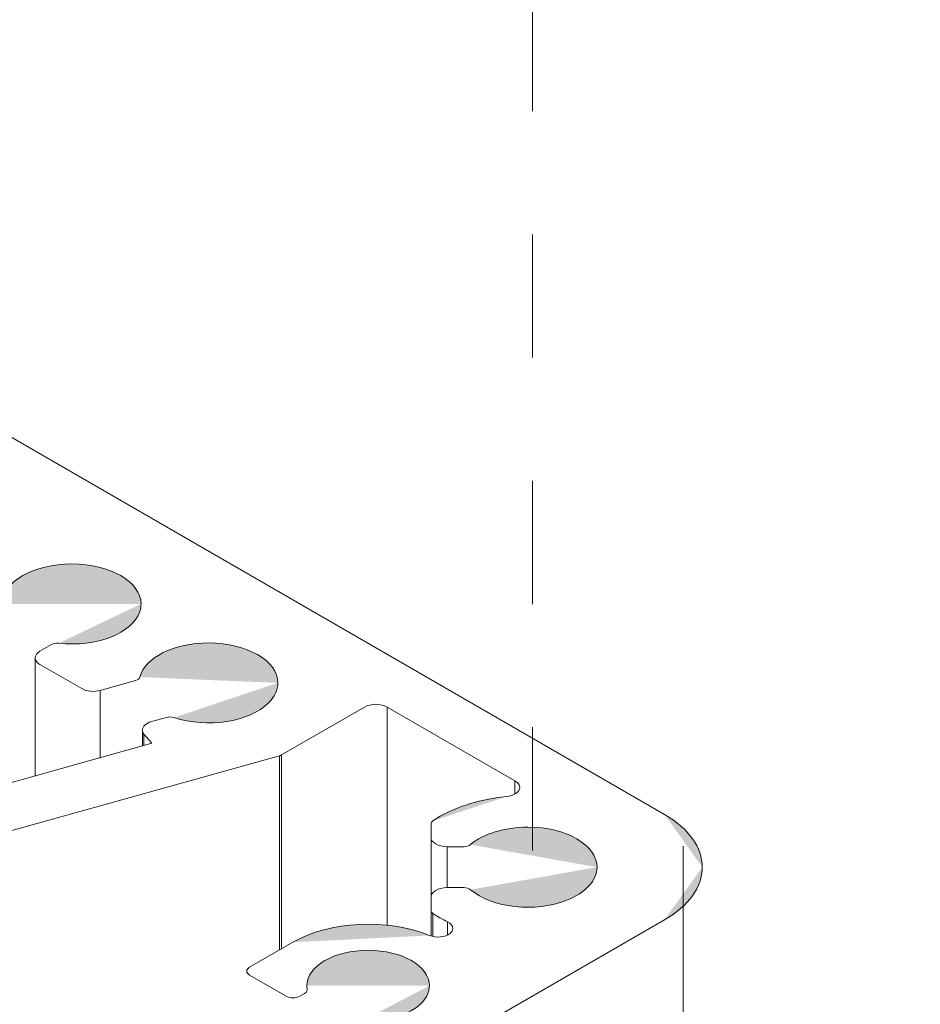
# Model space of a CAD drawing. Units: millimetres. Extents: x 7 to 172, y 57 to 240.
# Drawn here: x 63 to 68, y 202 to 208 of the extents above; entities that cross this region are included whole.
import ezdxf

# ---------------------------------------------------------------- set-up
doc = ezdxf.new("R2010")
doc.units = ezdxf.units.MM
doc.header["$MEASUREMENT"] = 0
doc.linetypes.add('AI-Linetype-6', pattern=[1.497288, 0.748644, -0.748644])
doc.layers.add('Diagrams', color=7, linetype='Continuous')

# ---------------------------------------------------------------- blocks, each defined once
blk = doc.blocks.new('block 62')
at = {"layer": 'Diagrams', "color": 7, "lineweight": 9, "true_color": 0xffffff}
blk.add_open_spline([(65.1174, 202.3092), (65.1174, 202.3025), (65.1215, 202.2961), (65.1289, 202.291)], degree=3, dxfattribs=at)
blk = doc.blocks.new('block 68')
at = {"layer": 'Diagrams', "color": 7, "lineweight": 9, "true_color": 0xffffff}
blk.add_lwpolyline([(65.3163, 202.4476), (65.2153, 202.4476)], dxfattribs=at)
blk = doc.blocks.new('block 69')
at = {"layer": 'Diagrams', "color": 7, "lineweight": 9, "true_color": 0xffffff}
blk.add_lwpolyline([(65.1925, 201.4763), (66.5362, 202.2521)], dxfattribs=at)
blk = doc.blocks.new('block 71')
at = {"layer": 'Diagrams', "color": 7, "lineweight": 9, "true_color": 0xffffff}
blk.add_lwpolyline([(65.1174, 202.8347), (65.1174, 202.7529)], dxfattribs=at)
blk = doc.blocks.new('block 84')
at = {"layer": 'Diagrams', "color": 7, "lineweight": 9, "true_color": 0xffffff}
blk.add_open_spline([(64.1963, 203.249), (64.2012, 203.2504), (64.2057, 203.2522), (64.2095, 203.2545)], degree=3, dxfattribs=at)
blk = doc.blocks.new('block 90')
at = {"layer": 'Diagrams', "color": 7, "lineweight": 9, "true_color": 0xffffff}
blk.add_open_spline([(64.3652, 201.8284), (64.3652, 201.8295), (64.3651, 201.8306), (64.3649, 201.8317)], degree=3, dxfattribs=at)
blk = doc.blocks.new('block 91')
at = {"layer": 'Diagrams', "color": 7, "lineweight": 9, "true_color": 0xffffff}
blk.add_open_spline([(64.3479, 201.8044), (64.359, 201.8108), (64.3652, 201.8194), (64.3652, 201.8284)], degree=3, dxfattribs=at)
blk = doc.blocks.new('block 100')
at = {"layer": 'Diagrams', "color": 7, "lineweight": 9, "true_color": 0xffffff}
blk.add_open_spline([(64.3632, 201.8522), (64.3632, 201.8453), (64.3637, 201.8385), (64.3649, 201.8317)], degree=3, dxfattribs=at)
blk = doc.blocks.new('block 101')
at = {"layer": 'Diagrams', "true_color": 0xfffeff}
h = blk.add_hatch(color=7, dxfattribs=at)
h.dxf.hatch_style = 2
edge = h.paths.add_edge_path()
edge.add_spline(control_points=[(65.1076, 201.8522), (65.1076, 201.9709), (64.941, 202.0671), (64.7354, 202.0671), (64.5298, 202.0671), (64.3632, 201.9709), (64.3632, 201.8522)], knot_values=[0, 0, 0, 0, 0.352778, 0.352778, 0.352778, 0.705556, 0.705556, 0.705556, 0.705556], degree=3, periodic=0)
edge.add_line((64.3632, 201.8522), (65.1076, 201.8522))
at = {"layer": 'Diagrams', "color": 7, "lineweight": 9, "true_color": 0xffffff}
blk.add_open_spline([(65.1076, 201.8522), (65.1076, 201.9709), (64.941, 202.0671), (64.7354, 202.0671), (64.5298, 202.0671), (64.3632, 201.9709), (64.3632, 201.8522)], degree=3, knots=[0, 0, 0, 0, 1, 1, 1, 2, 2, 2, 2], dxfattribs=at)
blk = doc.blocks.new('block 102')
at = {"layer": 'Diagrams', "true_color": 0xfffeff}
h = blk.add_hatch(color=7, dxfattribs=at)
h.dxf.hatch_style = 2
edge = h.paths.add_edge_path()
edge.add_spline(control_points=[(64.6999, 201.6383), (64.9045, 201.6269), (65.0863, 201.7135), (65.1059, 201.8317), (65.107, 201.8385), (65.1076, 201.8453), (65.1076, 201.8522)], knot_values=[0, 0, 0, 0, 0.352778, 0.352778, 0.352778, 0.705556, 0.705556, 0.705556, 0.705556], degree=3, periodic=0)
edge.add_line((65.1076, 201.8522), (64.6999, 201.6383))
at = {"layer": 'Diagrams', "color": 7, "lineweight": 9, "true_color": 0xffffff}
blk.add_open_spline([(64.6999, 201.6383), (64.9045, 201.6269), (65.0863, 201.7135), (65.1059, 201.8317), (65.107, 201.8385), (65.1076, 201.8453), (65.1076, 201.8522)], degree=3, knots=[0, 0, 0, 0, 1, 1, 1, 2, 2, 2, 2], dxfattribs=at)
blk = doc.blocks.new('block 108')
at = {"layer": 'Diagrams', "color": 7, "lineweight": 9, "true_color": 0xffffff}
blk.add_open_spline([(63.9979, 201.9402), (63.9979, 201.9312), (64.0041, 201.9225), (64.0151, 201.9162)], degree=3, dxfattribs=at)
blk = doc.blocks.new('block 109')
at = {"layer": 'Diagrams', "color": 7, "lineweight": 9, "true_color": 0xffffff}
blk.add_open_spline([(64.0151, 201.9641), (64.0041, 201.9578), (63.9979, 201.9492), (63.9979, 201.9402)], degree=3, dxfattribs=at)
blk = doc.blocks.new('block 118')
at = {"layer": 'Diagrams', "color": 7, "lineweight": 9, "true_color": 0xffffff}
blk.add_lwpolyline([(64.2783, 202.1161), (64.0151, 201.9641)], dxfattribs=at)
blk = doc.blocks.new('block 131')
at = {"layer": 'Diagrams', "color": 7, "lineweight": 9, "true_color": 0xffffff}
blk.add_open_spline([(64.2367, 201.7882), (64.2597, 201.7749), (64.2969, 201.7749), (64.3198, 201.7882)], degree=3, dxfattribs=at)
blk = doc.blocks.new('block 135')
at = {"layer": 'Diagrams', "color": 7, "lineweight": 9, "true_color": 0xffffff}
blk.add_open_spline([(65.1174, 202.7529), (65.1174, 202.7217), (65.1612, 202.6964), (65.2153, 202.6964)], degree=3, dxfattribs=at)
blk = doc.blocks.new('block 140')
at = {"layer": 'Diagrams', "color": 7, "lineweight": 9, "true_color": 0xffffff}
blk.add_open_spline([(65.1289, 202.853), (65.1215, 202.8479), (65.1174, 202.8414), (65.1174, 202.8347)], degree=3, dxfattribs=at)
blk = doc.blocks.new('block 142')
at = {"layer": 'Diagrams', "color": 7, "lineweight": 9, "true_color": 0xffffff}
blk.add_open_spline([(63.3637, 203.4055), (63.3637, 203.397), (63.367, 203.3885), (63.3735, 203.3808)], degree=3, dxfattribs=at)
blk = doc.blocks.new('block 143')
at = {"layer": 'Diagrams', "color": 7, "lineweight": 9, "true_color": 0xffffff}
blk.add_open_spline([(63.4189, 203.4564), (63.3851, 203.4469), (63.3637, 203.4272), (63.3637, 203.4055)], degree=3, dxfattribs=at)
blk = doc.blocks.new('block 150')
at = {"layer": 'Diagrams', "color": 7, "lineweight": 9, "true_color": 0xffffff}
blk.add_open_spline([(62.9953, 203.6566), (63.0248, 203.6396), (63.0697, 203.6352), (63.1072, 203.6457)], degree=3, dxfattribs=at)
blk = doc.blocks.new('block 177')
at = {"layer": 'Diagrams', "color": 7, "lineweight": 9, "true_color": 0xffffff}
blk.add_lwpolyline([(65.2153, 202.6964), (65.3163, 202.6964)], dxfattribs=at)
blk = doc.blocks.new('block 180')
at = {"layer": 'Diagrams', "color": 7, "lineweight": 9, "true_color": 0xffffff}
blk.add_lwpolyline([(62.519, 202.7799), (64.1963, 203.249)], dxfattribs=at)
blk = doc.blocks.new('block 181')
at = {"layer": 'Diagrams', "color": 7, "lineweight": 9, "true_color": 0xffffff}
blk.add_lwpolyline([(66.5362, 202.8919), (60.7182, 206.2509)], dxfattribs=at)
blk = doc.blocks.new('block 186')
at = {"layer": 'Diagrams', "true_color": 0xfffeff}
h = blk.add_hatch(color=7, dxfattribs=at)
h.dxf.hatch_style = 2
edge = h.paths.add_edge_path()
edge.add_spline(control_points=[(64.1869, 203.6916), (64.1869, 203.8259), (63.9983, 203.9348), (63.7657, 203.9348), (63.5568, 203.9348), (63.3795, 203.8464), (63.349, 203.7271)], knot_values=[0, 0, 0, 0, 0.352778, 0.352778, 0.352778, 0.705556, 0.705556, 0.705556, 0.705556], degree=3, periodic=0)
edge.add_line((63.349, 203.7271), (64.1869, 203.6916))
at = {"layer": 'Diagrams', "color": 7, "lineweight": 9, "true_color": 0xffffff}
blk.add_open_spline([(64.1869, 203.6916), (64.1869, 203.8259), (63.9983, 203.9348), (63.7657, 203.9348), (63.5568, 203.9348), (63.3795, 203.8464), (63.349, 203.7271)], degree=3, knots=[0, 0, 0, 0, 1, 1, 1, 2, 2, 2, 2], dxfattribs=at)
blk = doc.blocks.new('block 187')
at = {"layer": 'Diagrams', "true_color": 0xfffeff}
h = blk.add_hatch(color=7, dxfattribs=at)
h.dxf.hatch_style = 2
edge = h.paths.add_edge_path()
edge.add_spline(control_points=[(63.5556, 203.4809), (63.7572, 203.4139), (64.0147, 203.4539), (64.1308, 203.5703), (64.1676, 203.6072), (64.1869, 203.6491), (64.1869, 203.6916)], knot_values=[0, 0, 0, 0, 0.352778, 0.352778, 0.352778, 0.705556, 0.705556, 0.705556, 0.705556], degree=3, periodic=0)
edge.add_line((64.1869, 203.6916), (63.5556, 203.4809))
at = {"layer": 'Diagrams', "color": 7, "lineweight": 9, "true_color": 0xffffff}
blk.add_open_spline([(63.5556, 203.4809), (63.7572, 203.4139), (64.0147, 203.4539), (64.1308, 203.5703), (64.1676, 203.6072), (64.1869, 203.6491), (64.1869, 203.6916)], degree=3, knots=[0, 0, 0, 0, 1, 1, 1, 2, 2, 2, 2], dxfattribs=at)
blk = doc.blocks.new('block 197')
at = {"layer": 'Diagrams', "true_color": 0xfffeff}
h = blk.add_hatch(color=7, dxfattribs=at)
h.dxf.hatch_style = 2
edge = h.paths.add_edge_path()
edge.add_spline(control_points=[(66.1262, 202.572), (66.1262, 202.7063), (65.9377, 202.8151), (65.7051, 202.8151), (65.5656, 202.8151), (65.4352, 202.7753), (65.3568, 202.7088)], knot_values=[0, 0, 0, 0, 0.352778, 0.352778, 0.352778, 0.705556, 0.705556, 0.705556, 0.705556], degree=3, periodic=0)
edge.add_line((65.3568, 202.7088), (66.1262, 202.572))
at = {"layer": 'Diagrams', "color": 7, "lineweight": 9, "true_color": 0xffffff}
blk.add_open_spline([(66.1262, 202.572), (66.1262, 202.7063), (65.9377, 202.8151), (65.7051, 202.8151), (65.5656, 202.8151), (65.4352, 202.7753), (65.3568, 202.7088)], degree=3, knots=[0, 0, 0, 0, 1, 1, 1, 2, 2, 2, 2], dxfattribs=at)
blk = doc.blocks.new('block 198')
at = {"layer": 'Diagrams', "true_color": 0xfffeff}
h = blk.add_hatch(color=7, dxfattribs=at)
h.dxf.hatch_style = 2
edge = h.paths.add_edge_path()
edge.add_spline(control_points=[(65.3568, 202.4352), (65.4877, 202.3241), (65.7497, 202.2954), (65.942, 202.3709), (66.0573, 202.4162), (66.1262, 202.4915), (66.1262, 202.572)], knot_values=[0, 0, 0, 0, 0.352778, 0.352778, 0.352778, 0.705556, 0.705556, 0.705556, 0.705556], degree=3, periodic=0)
edge.add_line((66.1262, 202.572), (65.3568, 202.4352))
at = {"layer": 'Diagrams', "color": 7, "lineweight": 9, "true_color": 0xffffff}
blk.add_open_spline([(65.3568, 202.4352), (65.4877, 202.3241), (65.7497, 202.2954), (65.942, 202.3709), (66.0573, 202.4162), (66.1262, 202.4915), (66.1262, 202.572)], degree=3, knots=[0, 0, 0, 0, 1, 1, 1, 2, 2, 2, 2], dxfattribs=at)
blk = doc.blocks.new('block 199')
at = {"layer": 'Diagrams', "true_color": 0xfffeff}
h = blk.add_hatch(color=7, dxfattribs=at)
h.dxf.hatch_style = 2
edge = h.paths.add_edge_path()
edge.add_spline(control_points=[(65.5751, 203.0009), (65.401, 202.9833), (65.243, 202.931), (65.1289, 202.853)], knot_values=[0, 0, 0, 0, 0.352778, 0.352778, 0.352778, 0.352778], degree=3, periodic=0)
edge.add_line((65.1289, 202.853), (65.5751, 203.0009))
at = {"layer": 'Diagrams', "color": 7, "lineweight": 9, "true_color": 0xffffff}
blk.add_open_spline([(65.5751, 203.0009), (65.401, 202.9833), (65.243, 202.931), (65.1289, 202.853)], degree=3, dxfattribs=at)
blk = doc.blocks.new('block 208')
at = {"layer": 'Diagrams', "color": 7, "lineweight": 9, "true_color": 0xffffff}
blk.add_lwpolyline([(62.7407, 203.8836), (62.8121, 203.9248)], dxfattribs=at)
blk = doc.blocks.new('block 213')
at = {"layer": 'Diagrams', "color": 7, "lineweight": 9, "true_color": 0xffffff}
blk.add_lwpolyline([(63.4205, 203.3249), (63.3735, 203.3808)], dxfattribs=at)
blk = doc.blocks.new('block 214')
at = {"layer": 'Diagrams', "color": 7, "lineweight": 9, "true_color": 0xffffff}
blk.add_open_spline([(65.1289, 202.291), (65.1561, 202.2724), (65.1859, 202.2552), (65.218, 202.2395)], degree=3, dxfattribs=at)
blk = doc.blocks.new('block 225')
at = {"layer": 'Diagrams', "color": 7, "lineweight": 9, "true_color": 0xffffff}
blk.add_open_spline([(62.712, 203.8436), (62.712, 203.8286), (62.7223, 203.8142), (62.7407, 203.8036)], degree=3, dxfattribs=at)
blk = doc.blocks.new('block 226')
at = {"layer": 'Diagrams', "color": 7, "lineweight": 9, "true_color": 0xffffff}
blk.add_open_spline([(62.7407, 203.8836), (62.7223, 203.873), (62.712, 203.8586), (62.712, 203.8436)], degree=3, dxfattribs=at)
blk = doc.blocks.new('block 232')
at = {"layer": 'Diagrams', "color": 7, "lineweight": 9, "true_color": 0xffffff}
blk.add_open_spline([(65.3568, 202.4352), (65.3477, 202.4429), (65.3325, 202.4476), (65.3163, 202.4476)], degree=3, dxfattribs=at)
blk = doc.blocks.new('block 234')
at = {"layer": 'Diagrams', "color": 7, "lineweight": 9, "true_color": 0xffffff}
blk.add_lwpolyline([(65.1174, 202.391), (65.1174, 202.3092)], dxfattribs=at)
blk = doc.blocks.new('block 248')
at = {"layer": 'Diagrams', "color": 7, "lineweight": 9, "true_color": 0xffffff}
blk.add_lwpolyline([(64.0151, 201.9162), (64.2367, 201.7882)], dxfattribs=at)
blk = doc.blocks.new('block 250')
at = {"layer": 'Diagrams', "color": 7, "lineweight": 9, "true_color": 0xffffff}
blk.add_open_spline([(63.5556, 203.4809), (63.5416, 203.4856), (63.5244, 203.4859), (63.5098, 203.4818)], degree=3, dxfattribs=at)
blk = doc.blocks.new('block 253')
at = {"layer": 'Diagrams', "color": 7, "lineweight": 9, "true_color": 0xffffff}
blk.add_lwpolyline([(62.3206, 203.0172), (63.4205, 203.3249)], dxfattribs=at)
blk = doc.blocks.new('block 260')
at = {"layer": 'Diagrams', "color": 7, "lineweight": 9, "true_color": 0xffffff}
blk.add_open_spline([(65.5751, 203.0009), (65.622, 203.0056), (65.6562, 203.0291), (65.6562, 203.0566)], degree=3, dxfattribs=at)
blk = doc.blocks.new('block 261')
at = {"layer": 'Diagrams', "color": 7, "lineweight": 9, "true_color": 0xffffff}
blk.add_open_spline([(65.6562, 203.0566), (65.6562, 203.0716), (65.6459, 203.086), (65.6275, 203.0966)], degree=3, dxfattribs=at)
blk = doc.blocks.new('block 264')
at = {"layer": 'Diagrams', "color": 7, "lineweight": 9, "true_color": 0xffffff}
blk.add_open_spline([(65.2153, 202.4476), (65.1612, 202.4476), (65.1174, 202.4222), (65.1174, 202.391)], degree=3, dxfattribs=at)
blk = doc.blocks.new('block 268')
at = {"layer": 'Diagrams', "color": 7, "lineweight": 9, "true_color": 0xffffff}
blk.add_lwpolyline([(65.1174, 202.7529), (65.1174, 202.391)], dxfattribs=at)
blk = doc.blocks.new('block 270')
at = {"layer": 'Diagrams', "color": 7, "lineweight": 9, "true_color": 0xffffff}
blk.add_open_spline([(64.8511, 203.5449), (64.8128, 203.567), (64.7508, 203.567), (64.7125, 203.5449)], degree=3, dxfattribs=at)
blk = doc.blocks.new('block 272')
at = {"layer": 'Diagrams', "true_color": 0xfffeff}
h = blk.add_hatch(color=7, dxfattribs=at)
h.dxf.hatch_style = 2
edge = h.paths.add_edge_path()
edge.add_spline(control_points=[(66.7657, 202.572), (66.7657, 202.692), (66.6832, 202.807), (66.5362, 202.8919)], knot_values=[0, 0, 0, 0, 0.352778, 0.352778, 0.352778, 0.352778], degree=3, periodic=0)
edge.add_line((66.5362, 202.8919), (66.7657, 202.572))
at = {"layer": 'Diagrams', "color": 7, "lineweight": 9, "true_color": 0xffffff}
blk.add_open_spline([(66.7657, 202.572), (66.7657, 202.692), (66.6832, 202.807), (66.5362, 202.8919)], degree=3, dxfattribs=at)
blk = doc.blocks.new('block 273')
at = {"layer": 'Diagrams', "true_color": 0xfffeff}
h = blk.add_hatch(color=7, dxfattribs=at)
h.dxf.hatch_style = 2
edge = h.paths.add_edge_path()
edge.add_spline(control_points=[(66.5362, 202.2521), (66.6832, 202.3369), (66.7657, 202.452), (66.7657, 202.572)], knot_values=[0, 0, 0, 0, 0.352778, 0.352778, 0.352778, 0.352778], degree=3, periodic=0)
edge.add_line((66.7657, 202.572), (66.5362, 202.2521))
at = {"layer": 'Diagrams', "color": 7, "lineweight": 9, "true_color": 0xffffff}
blk.add_open_spline([(66.5362, 202.2521), (66.6832, 202.3369), (66.7657, 202.452), (66.7657, 202.572)], degree=3, dxfattribs=at)
blk = doc.blocks.new('block 274')
at = {"layer": 'Diagrams', "color": 7, "lineweight": 9, "true_color": 0xffffff}
blk.add_lwpolyline([(64.3198, 201.7882), (64.3479, 201.8044)], dxfattribs=at)
blk = doc.blocks.new('block 278')
at = {"layer": 'Diagrams', "color": 7, "lineweight": 9, "true_color": 0xffffff}
blk.add_open_spline([(65.3163, 202.6964), (65.3325, 202.6964), (65.3477, 202.701), (65.3568, 202.7088)], degree=3, dxfattribs=at)
blk = doc.blocks.new('block 280')
at = {"layer": 'Diagrams', "color": 7, "lineweight": 9, "true_color": 0xffffff}
blk.add_open_spline([(65.25, 202.1997), (65.25, 202.2151), (65.2383, 202.2296), (65.218, 202.2395)], degree=3, dxfattribs=at)
blk = doc.blocks.new('block 281')
at = {"layer": 'Diagrams', "color": 7, "lineweight": 9, "true_color": 0xffffff}
blk.add_open_spline([(65.1079, 202.1572), (65.1486, 202.1407), (65.2048, 202.1463), (65.2335, 202.1698), (65.2442, 202.1785), (65.25, 202.189), (65.25, 202.1997)], degree=3, knots=[0, 0, 0, 0, 1, 1, 1, 2, 2, 2, 2], dxfattribs=at)
blk = doc.blocks.new('block 282')
at = {"layer": 'Diagrams', "color": 7, "lineweight": 9, "true_color": 0xffffff}
blk.add_open_spline([(63.3219, 203.7058), (63.3365, 203.7098), (63.3467, 203.7178), (63.349, 203.7271)], degree=3, dxfattribs=at)
blk = doc.blocks.new('block 306')
at = {"layer": 'Diagrams', "color": 7, "lineweight": 9, "true_color": 0xffffff}
blk.add_lwpolyline([(63.4189, 203.4564), (63.5098, 203.4818)], dxfattribs=at)
blk = doc.blocks.new('block 315')
at = {"layer": 'Diagrams', "color": 7, "lineweight": 9, "true_color": 0xffffff}
blk.add_lwpolyline([(63.3219, 203.7058), (63.1072, 203.6457)], dxfattribs=at)
blk = doc.blocks.new('block 334')
at = {"layer": 'Diagrams', "true_color": 0xfffeff}
h = blk.add_hatch(color=7, dxfattribs=at)
h.dxf.hatch_style = 2
edge = h.paths.add_edge_path()
edge.add_spline(control_points=[(63.3558, 204.1715), (63.3558, 204.3058), (63.1672, 204.4147), (62.9346, 204.4147), (62.702, 204.4147), (62.5134, 204.3058), (62.5134, 204.1715)], knot_values=[0, 0, 0, 0, 0.352778, 0.352778, 0.352778, 0.705556, 0.705556, 0.705556, 0.705556], degree=3, periodic=0)
edge.add_line((62.5134, 204.1715), (63.3558, 204.1715))
at = {"layer": 'Diagrams', "color": 7, "lineweight": 9, "true_color": 0xffffff}
blk.add_open_spline([(63.3558, 204.1715), (63.3558, 204.3058), (63.1672, 204.4147), (62.9346, 204.4147), (62.702, 204.4147), (62.5134, 204.3058), (62.5134, 204.1715)], degree=3, knots=[0, 0, 0, 0, 1, 1, 1, 2, 2, 2, 2], dxfattribs=at)
blk = doc.blocks.new('block 335')
at = {"layer": 'Diagrams', "true_color": 0xfffeff}
h = blk.add_hatch(color=7, dxfattribs=at)
h.dxf.hatch_style = 2
edge = h.paths.add_edge_path()
edge.add_spline(control_points=[(62.8559, 203.9326), (63.0844, 203.9075), (63.3049, 203.9941), (63.3484, 204.1261), (63.3533, 204.141), (63.3558, 204.1563), (63.3558, 204.1715)], knot_values=[0, 0, 0, 0, 0.352778, 0.352778, 0.352778, 0.705556, 0.705556, 0.705556, 0.705556], degree=3, periodic=0)
edge.add_line((63.3558, 204.1715), (62.8559, 203.9326))
at = {"layer": 'Diagrams', "color": 7, "lineweight": 9, "true_color": 0xffffff}
blk.add_open_spline([(62.8559, 203.9326), (63.0844, 203.9075), (63.3049, 203.9941), (63.3484, 204.1261), (63.3533, 204.141), (63.3558, 204.1563), (63.3558, 204.1715)], degree=3, knots=[0, 0, 0, 0, 1, 1, 1, 2, 2, 2, 2], dxfattribs=at)
blk = doc.blocks.new('block 336')
at = {"layer": 'Diagrams', "color": 7, "lineweight": 9, "true_color": 0xffffff}
blk.add_lwpolyline([(64.2095, 203.2545), (64.7125, 203.5449)], dxfattribs=at)
blk = doc.blocks.new('block 342')
at = {"layer": 'Diagrams', "color": 7, "lineweight": 9, "true_color": 0xffffff}
blk.add_lwpolyline([(65.1174, 202.3092), (65.1174, 202.1539)], dxfattribs=at)
blk = doc.blocks.new('block 344')
at = {"layer": 'Diagrams', "true_color": 0xfffeff}
h = blk.add_hatch(color=7, dxfattribs=at)
h.dxf.hatch_style = 2
edge = h.paths.add_edge_path()
edge.add_spline(control_points=[(65.1079, 202.1572), (64.8509, 202.2619), (64.5007, 202.2445), (64.2783, 202.1161)], knot_values=[0, 0, 0, 0, 0.352778, 0.352778, 0.352778, 0.352778], degree=3, periodic=0)
edge.add_line((64.2783, 202.1161), (65.1079, 202.1572))
at = {"layer": 'Diagrams', "color": 7, "lineweight": 9, "true_color": 0xffffff}
blk.add_open_spline([(65.1079, 202.1572), (64.8509, 202.2619), (64.5007, 202.2445), (64.2783, 202.1161)], degree=3, dxfattribs=at)
blk = doc.blocks.new('block 345')
at = {"layer": 'Diagrams', "color": 7, "lineweight": 9, "true_color": 0xffffff}
blk.add_open_spline([(62.8559, 203.9326), (62.8399, 203.9344), (62.8236, 203.9314), (62.8121, 203.9248)], degree=3, dxfattribs=at)
blk = doc.blocks.new('block 347')
at = {"layer": 'Diagrams', "color": 7, "lineweight": 9, "true_color": 0xffffff}
blk.add_lwpolyline([(62.9953, 203.6566), (62.7407, 203.8036)], dxfattribs=at)
blk = doc.blocks.new('block 348')
at = {"layer": 'Diagrams', "color": 7, "lineweight": 9, "true_color": 0xffffff}
blk.add_lwpolyline([(64.8511, 203.5449), (65.6275, 203.0966)], dxfattribs=at)
blk = doc.blocks.new('block 355')
at = {"layer": 'Diagrams', "color": 7, "lineweight": 9, "true_color": 0xffffff}
blk.add_lwpolyline([(63.3637, 203.4055), (63.3637, 203.309)], dxfattribs=at)
blk = doc.blocks.new('block 370')
at = {"layer": 'Diagrams', "color": 7, "lineweight": 9, "true_color": 0xffffff}
blk.add_lwpolyline([(62.712, 203.8436), (62.712, 203.1267)], dxfattribs=at)
blk = doc.blocks.new('block 375')
at = {"layer": 'Diagrams', "color": 7, "lineweight": 9, "true_color": 0xffffff}
blk.add_lwpolyline([(64.1963, 203.249), (64.1963, 202.0688)], dxfattribs=at)
blk = doc.blocks.new('block 376')
at = {"layer": 'Diagrams', "color": 7, "lineweight": 9, "true_color": 0xffffff}
blk.add_lwpolyline([(63.1072, 203.2373), (63.1072, 203.6457)], dxfattribs=at)
blk = doc.blocks.new('block 386')
at = {"layer": 'Diagrams', "color": 7, "lineweight": 9, "true_color": 0xffffff}
blk.add_lwpolyline([(65.1289, 202.1509), (65.1289, 202.291)], dxfattribs=at)
blk = doc.blocks.new('block 387')
at = {"layer": 'Diagrams', "color": 7, "lineweight": 9, "true_color": 0xffffff}
blk.add_lwpolyline([(64.8511, 202.2194), (64.8511, 203.5449)], dxfattribs=at)
blk = doc.blocks.new('block 394')
at = {"layer": 'Diagrams', "color": 7, "lineweight": 9, "true_color": 0xffffff}
blk.add_lwpolyline([(64.2095, 202.0764), (64.2095, 203.2545)], dxfattribs=at)
blk = doc.blocks.new('block 395')
at = {"layer": 'Diagrams', "color": 7, "lineweight": 9, "true_color": 0xffffff}
blk.add_lwpolyline([(65.2153, 202.4476), (65.2153, 202.6964)], dxfattribs=at)
blk = doc.blocks.new('block 397')
at = {"layer": 'Diagrams', "color": 7, "lineweight": 9, "true_color": 0xffffff}
blk.add_lwpolyline([(65.218, 202.2395), (65.218, 202.16)], dxfattribs=at)
blk = doc.blocks.new('block 407')
at = {"layer": 'Diagrams', "color": 7, "lineweight": 9, "true_color": 0xffffff}
blk.add_lwpolyline([(63.3735, 203.3117), (63.3735, 203.3808)], dxfattribs=at)
blk = doc.blocks.new('block 412')
at = {"layer": 'Diagrams', "color": 7, "lineweight": 9, "true_color": 0xffffff}
blk.add_lwpolyline([(65.6275, 203.0966), (65.6275, 203.0166)], dxfattribs=at)
blk = doc.blocks.new('block 59')
at = {"layer": 'Diagrams'}
for name in ['block 181', 'block 334', 'block 335', 'block 345', 'block 186', 'block 226', 'block 208', 'block 225', 'block 370', 'block 347', 'block 315', 'block 282', 'block 150', 'block 376', 'block 187', 'block 336', 'block 270', 'block 348', 'block 387', 'block 143', 'block 306', 'block 250', 'block 142', 'block 355', 'block 213', 'block 407', 'block 253', 'block 180', 'block 84', 'block 375', 'block 394', 'block 261', 'block 412', 'block 260', 'block 199', 'block 272', 'block 140', 'block 71', 'block 197', 'block 135', 'block 268', 'block 177', 'block 395', 'block 278', 'block 198', 'block 273', 'block 264', 'block 68', 'block 232', 'block 234', 'block 344', 'block 62', 'block 342', 'block 214', 'block 386', 'block 281', 'block 69', 'block 280', 'block 397', 'block 118', 'block 101', 'block 109', 'block 108', 'block 248', 'block 100', 'block 102', 'block 131', 'block 274', 'block 91', 'block 90']:
    blk.add_blockref(name, (0, 0), dxfattribs=at)
blk = doc.blocks.new('block 34')
at = {"layer": 'Diagrams'}
blk.add_blockref('block 59', (0, 0), dxfattribs=at)
blk = doc.blocks.new('block 415')
at = {"layer": 'Diagrams', "true_color": 0xfffeff}
h = blk.add_hatch(color=7, dxfattribs=at)
h.dxf.hatch_style = 2
edge = h.paths.add_edge_path()
edge.add_spline(control_points=[(92.1911, 173.709), (92.1911, 173.709), (13.7409, 218.8706), (13.7409, 218.8706), (12.2829, 219.7124), (9.9189, 218.3475), (8.4609, 215.8222), (7.0029, 213.2968), (7.0029, 210.5671), (8.4609, 209.7253), (8.4609, 209.7253), (86.9111, 164.5638), (86.9111, 164.5638), (88.3691, 163.722), (90.7331, 165.0868), (92.1911, 167.6122), (92.8913, 168.8249), (93.2846, 170.1486), (93.2846, 171.292), (93.2846, 172.4353), (92.8913, 173.3048), (92.1911, 173.709)], knot_values=[0, 0, 0, 0, 1, 1, 1, 2, 2, 2, 3, 3, 3, 4, 4, 4, 5, 5, 5, 6, 6, 6, 7, 7, 7, 7], degree=3, periodic=1)
at = {"layer": 'Diagrams', "color": 7, "lineweight": 9, "true_color": 0xffffff}
blk.add_open_spline([(92.1911, 173.709), (92.1911, 173.709), (13.7409, 218.8706), (13.7409, 218.8706), (12.2829, 219.7124), (9.9189, 218.3475), (8.4609, 215.8222), (7.0029, 213.2968), (7.0029, 210.5671), (8.4609, 209.7253), (8.4609, 209.7253), (86.9111, 164.5638), (86.9111, 164.5638), (88.3691, 163.722), (90.7331, 165.0868), (92.1911, 167.6122), (92.8913, 168.8249), (93.2846, 170.1486), (93.2846, 171.292), (93.2846, 172.4353), (92.8913, 173.3048), (92.1911, 173.709)], degree=3, knots=[0, 0, 0, 0, 1, 1, 1, 2, 2, 2, 3, 3, 3, 4, 4, 4, 5, 5, 5, 6, 6, 6, 7, 7, 7, 7], dxfattribs=at)
blk = doc.blocks.new('block 414')
at = {"layer": 'Diagrams'}
blk.add_blockref('block 415', (0, 0), dxfattribs=at)

msp = doc.modelspace()

# ---------------------------------------------------------------- linework, layer by layer
at = {"layer": 'Diagrams', "color": 250, "linetype": 'AI-Linetype-6', "lineweight": 5, "true_color": 0x231f20}
msp.add_lwpolyline([(65.7347, 202.6731), (65.7347, 229.2632)], dxfattribs=at)
at = {"layer": 'Diagrams', "color": 250, "lineweight": 9, "true_color": 0x231f20}
msp.add_lwpolyline([(66.6503, 188.4264), (66.6503, 199.0406), (66.6503, 202.3355), (66.6503, 202.4096), (66.6503, 202.6989)], dxfattribs=at)

# ---------------------------------------------------------------- block references
at = {"layer": 'Diagrams'}
for name in ['block 34', 'block 414']:
    msp.add_blockref(name, (0, 0), dxfattribs=at)

doc.saveas('drawing.dxf')
